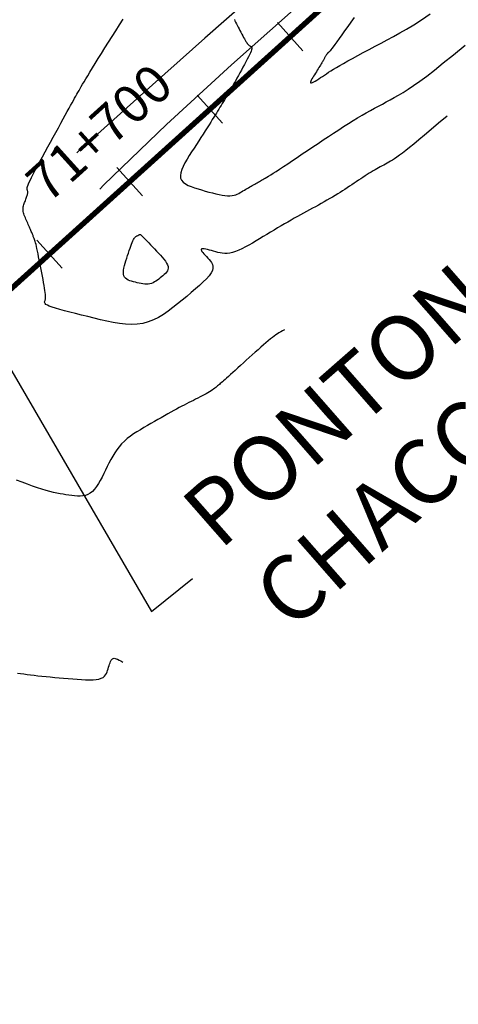
# Model space of a CAD drawing. Units: metres. Extents: x 184529 to 185859, y 8942814 to 8943395.
# Drawn here: x 185384 to 185386, y 8943271 to 8943275 of the extents above; entities that cross this region are included whole.
import ezdxf

# ---------------------------------------------------------------- set-up
doc = ezdxf.new("R2010")
doc.units = ezdxf.units.M
doc.linetypes.add('DASHED', pattern=[0.75, 0.5, -0.25])
for name, color, linetype in [('CNIVEL_M', 18, 'Continuous'), ('CNIVEL_S', 42, 'Continuous'), ('EJE_ESTACA', 7, 'Continuous'), ('EJE_LINEA', 154, 'Continuous'), ('EJE_TEXTO', 5, 'Continuous'), ('RAS', 7, 'Continuous'), ('TEXTO', 7, 'Continuous'), ('TROCHA', 8, 'Continuous')]:
    doc.layers.add(name, color=color, linetype=linetype)
doc.styles.add('ROMANC', font='ROMANC.SHX')
doc.dimstyles.new('pariacoto', dxfattribs={"dimtxt": 5, "dimasz": 0.25, "dimexe": 0.25, "dimexo": 0.625, "dimtad": 1, "dimtoh": 1, "dimdec": 3, "dimzin": 1, "dimtxsty": 'Standard', "dimcen": 0.25, "dimaunit": 1, "dimadec": 4, "dimazin": 0, "dimtfac": 1, "dimtdec": 3, "dimtix": 1, "dimtmove": 0, "dimatfit": 3, "dimfxl": 0, "dimarcsym": 0})

msp = doc.modelspace()

# ---------------------------------------------------------------- linework, layer by layer
at = {"layer": 'CNIVEL_M'}
msp.add_lwpolyline([(185385.0494, 8943275.2015), (185385.0521, 8943275.1955), (185385.0552, 8943275.1889), (185385.0587, 8943275.1817), (185385.0625, 8943275.1742), (185385.0666, 8943275.1663), (185385.0708, 8943275.1582), (185385.0751, 8943275.15), (185385.0794, 8943275.1418), (185385.0836, 8943275.1338), (185385.0878, 8943275.1259), (185385.0919, 8943275.1184), (185385.0958, 8943275.1114), (185385.0995, 8943275.1049), (185385.103, 8943275.0992), (185385.1062, 8943275.0942), (185385.1091, 8943275.0901), (185385.1117, 8943275.0868), (185385.1141, 8943275.0843), (185385.1163, 8943275.0822), (185385.1183, 8943275.0807), (185385.1202, 8943275.0795), (185385.1221, 8943275.0785), (185385.1239, 8943275.0776), (185385.1256, 8943275.0768), (185385.1273, 8943275.0757), (185385.1286, 8943275.0743), (185385.1296, 8943275.0723), (185385.13, 8943275.0695), (185385.1297, 8943275.0658), (185385.1285, 8943275.061), (185385.1264, 8943275.0548), (185385.1233, 8943275.0472), (185385.1192, 8943275.0383), (185385.1142, 8943275.0283), (185385.1086, 8943275.0173), (185385.1024, 8943275.0055), (185385.0958, 8943274.9932), (185385.0889, 8943274.9805), (185385.0819, 8943274.9677), (185385.0748, 8943274.9548), (185385.0678, 8943274.942), (185385.0609, 8943274.9293), (185385.054, 8943274.9168), (185385.0472, 8943274.9046), (185385.0406, 8943274.8927), (185385.0341, 8943274.8812), (185385.0278, 8943274.8701), (185385.0217, 8943274.8596), (185385.0157, 8943274.8495), (185385.01, 8943274.8399), (185385.0043, 8943274.8305), (185384.9988, 8943274.8215), (185384.9934, 8943274.8126), (185384.9879, 8943274.8039), (185384.9826, 8943274.7952), (185384.9772, 8943274.7865), (185384.9717, 8943274.7777), (185384.9661, 8943274.7686), (185384.9601, 8943274.7591), (185384.9539, 8943274.7491), (185384.9472, 8943274.7385), (185384.94, 8943274.727), (185384.9321, 8943274.7146), (185384.9236, 8943274.7012), (185384.9145, 8943274.6869), (185384.9049, 8943274.6718), (185384.8948, 8943274.656), (185384.8844, 8943274.6397), (185384.8737, 8943274.623), (185384.8628, 8943274.606), (185384.8518, 8943274.5889), (185384.8409, 8943274.5719), (185384.8305, 8943274.555), (185384.8209, 8943274.5384), (185384.8126, 8943274.5225), (185384.806, 8943274.5073), (185384.8016, 8943274.4931), (185384.7998, 8943274.4801), (185384.801, 8943274.4684), (185384.8056, 8943274.4581), (185384.8132, 8943274.4492), (185384.8233, 8943274.4415), (185384.8357, 8943274.4347), (185384.8498, 8943274.4287), (185384.8651, 8943274.4232), (185384.8814, 8943274.4181), (185384.898, 8943274.4133), (185384.9148, 8943274.4085), (185384.9313, 8943274.4038), (185384.9475, 8943274.3994), (185384.9633, 8943274.3954), (185384.9784, 8943274.3919), (185384.9926, 8943274.3891), (185385.006, 8943274.3872), (185385.0181, 8943274.3861), (185385.0291, 8943274.3861), (185385.0388, 8943274.3871), (185385.0477, 8943274.3889), (185385.0557, 8943274.3913), (185385.063, 8943274.3943), (185385.0699, 8943274.3977), (185385.0764, 8943274.4013), (185385.0828, 8943274.4051), (185385.0892, 8943274.409), (185385.0955, 8943274.4128), (185385.1018, 8943274.4165), (185385.1081, 8943274.4202), (185385.1142, 8943274.4239), (185385.1203, 8943274.4275), (185385.1263, 8943274.431), (185385.1321, 8943274.4344), (185385.1378, 8943274.4376), (185385.1434, 8943274.4408), (185385.1489, 8943274.4439), (185385.1542, 8943274.4469), (185385.1595, 8943274.4498), (185385.1648, 8943274.4527), (185385.17, 8943274.4555), (185385.1752, 8943274.4583), (185385.1804, 8943274.4612), (185385.186, 8943274.4643), (185385.1921, 8943274.4678), (185385.1991, 8943274.4719), (185385.2074, 8943274.4769), (185385.2171, 8943274.483), (185385.2286, 8943274.4903), (185385.2423, 8943274.4991), (185385.2582, 8943274.5095), (185385.2762, 8943274.5214), (185385.296, 8943274.5345), (185385.3174, 8943274.5488), (185385.3399, 8943274.5638), (185385.3633, 8943274.5796), (185385.3873, 8943274.5957), (185385.4116, 8943274.612), (185385.436, 8943274.6284), (185385.4602, 8943274.6446), (185385.4843, 8943274.6607), (185385.508, 8943274.6764), (185385.5314, 8943274.6917), (185385.5543, 8943274.7065), (185385.5766, 8943274.7206), (185385.5982, 8943274.734), (185385.6191, 8943274.7466), (185385.6393, 8943274.7585), (185385.6589, 8943274.7697), (185385.678, 8943274.7804), (185385.6967, 8943274.7907), (185385.7152, 8943274.8006), (185385.7334, 8943274.8104), (185385.7516, 8943274.82), (185385.7698, 8943274.8297), (185385.7885, 8943274.8399), (185385.8082, 8943274.8511), (185385.8293, 8943274.8638), (185385.8524, 8943274.8785), (185385.8779, 8943274.8958), (185385.9063, 8943274.916), (185385.9381, 8943274.9398), (185385.9739, 8943274.9676), (185386.0147, 8943275.0003), (185386.0614, 8943275.0385), (185386.1152, 8943275.0832)], dxfattribs=at)
msp.add_lwpolyline([(185384.6894, 8943274.1311), (185384.6986, 8943274.1214), (185384.7077, 8943274.1118), (185384.7162, 8943274.1023), (185384.724, 8943274.0931), (185384.7308, 8943274.0841), (185384.7364, 8943274.0754), (185384.7405, 8943274.0672), (185384.7429, 8943274.0595), (185384.7435, 8943274.0523), (185384.7423, 8943274.0456), (185384.7396, 8943274.0393), (185384.7358, 8943274.0334), (185384.7309, 8943274.0278), (185384.7253, 8943274.0223), (185384.7192, 8943274.017), (185384.7129, 8943274.0118), (185384.7065, 8943274.0066), (185384.7001, 8943274.0015), (185384.6937, 8943273.9967), (185384.6871, 8943273.9922), (185384.6803, 8943273.9881), (185384.6734, 8943273.9846), (185384.6662, 8943273.9818), (185384.6588, 8943273.9798), (185384.6511, 8943273.9787), (185384.6431, 8943273.9784), (185384.6349, 8943273.9788), (185384.6265, 8943273.9798), (185384.618, 8943273.9812), (185384.6093, 8943273.9829), (185384.6006, 8943273.9849), (185384.5918, 8943273.987), (185384.583, 8943273.9891), (185384.5745, 8943273.9914), (185384.5663, 8943273.994), (185384.5588, 8943273.9971), (185384.552, 8943274.0007), (185384.5462, 8943274.0051), (185384.5416, 8943274.0105), (185384.5384, 8943274.0168), (185384.5366, 8943274.0244), (185384.5363, 8943274.033), (185384.5371, 8943274.0425), (185384.5389, 8943274.0527), (185384.5415, 8943274.0636), (185384.5447, 8943274.0749), (185384.5483, 8943274.0865), (185384.5521, 8943274.0983), (185384.5559, 8943274.1101), (185384.5597, 8943274.1217), (185384.5634, 8943274.1329), (185384.5671, 8943274.1437), (185384.5706, 8943274.1538), (185384.574, 8943274.163), (185384.5772, 8943274.1712), (185384.5803, 8943274.1783), (185384.5831, 8943274.184), (185384.5857, 8943274.1886), (185384.5881, 8943274.1922), (185384.5904, 8943274.1949), (185384.5926, 8943274.1969), (185384.5947, 8943274.1984), (185384.5968, 8943274.1996), (185384.5988, 8943274.2007), (185384.6008, 8943274.2017), (185384.6028, 8943274.2026), (185384.6047, 8943274.2036), (185384.6065, 8943274.2045), (185384.6082, 8943274.2053), (185384.6098, 8943274.2061), (185384.6111, 8943274.2068), (185384.6122, 8943274.2073), (185384.6132, 8943274.2077), (185384.614, 8943274.2079), (185384.6149, 8943274.2076), (185384.6162, 8943274.2069), (185384.6178, 8943274.2054), (185384.6201, 8943274.2032), (185384.6232, 8943274.2), (185384.6273, 8943274.1957), (185384.6326, 8943274.1903), (185384.6388, 8943274.1838), (185384.6459, 8943274.1764), (185384.6537, 8943274.1683), (185384.6621, 8943274.1595), (185384.671, 8943274.1503), (185384.6801, 8943274.1408)], close=True, dxfattribs=at)
at = {"layer": 'CNIVEL_S'}
for points in [[(185385.6037, 8943275.211), (185385.5882, 8943275.1894), (185385.5732, 8943275.1684), (185385.5589, 8943275.1484), (185385.5455, 8943275.1298), (185385.5332, 8943275.1128), (185385.5223, 8943275.0978), (185385.513, 8943275.085), (185385.5055, 8943275.0748), (185385.4995, 8943275.0669), (185385.495, 8943275.061), (185385.4916, 8943275.0567), (185385.4891, 8943275.0537), (185385.4873, 8943275.0517), (185385.486, 8943275.0504), (185385.4848, 8943275.0494), (185385.4838, 8943275.0484), (185385.4827, 8943275.0475), (185385.4816, 8943275.0464), (185385.4805, 8943275.0453), (185385.4794, 8943275.0442), (185385.4782, 8943275.0428), (185385.477, 8943275.0414), (185385.4758, 8943275.0397), (185385.4746, 8943275.0379), (185385.4733, 8943275.0359), (185385.472, 8943275.0338), (185385.4707, 8943275.0315), (185385.4693, 8943275.0291), (185385.468, 8943275.0267), (185385.4666, 8943275.0242), (185385.4652, 8943275.0217), (185385.4638, 8943275.0191), (185385.4624, 8943275.0165), (185385.4609, 8943275.0138), (185385.4592, 8943275.0109), (185385.4574, 8943275.0076), (185385.4553, 8943275.0041), (185385.453, 8943275.0001), (185385.4503, 8943274.9956), (185385.4473, 8943274.9906), (185385.444, 8943274.9852), (185385.4404, 8943274.9793), (185385.4365, 8943274.973), (185385.4325, 8943274.9665), (185385.4284, 8943274.9598), (185385.4241, 8943274.953), (185385.4198, 8943274.9461), (185385.4155, 8943274.9392), (185385.4115, 8943274.9325), (185385.4078, 8943274.9262), (185385.4048, 8943274.9205), (185385.4026, 8943274.9156), (185385.4014, 8943274.9117), (185385.4015, 8943274.9091), (185385.403, 8943274.9078), (185385.4061, 8943274.9081), (185385.4106, 8943274.9098), (185385.4164, 8943274.9127), (185385.4231, 8943274.9166), (185385.4308, 8943274.9214), (185385.439, 8943274.9267), (185385.4476, 8943274.9325), (185385.4565, 8943274.9384), (185385.4654, 8943274.9444), (185385.4747, 8943274.9505), (185385.4845, 8943274.957), (185385.4953, 8943274.9638), (185385.5073, 8943274.9712), (185385.5209, 8943274.9794), (185385.5363, 8943274.9884), (185385.5538, 8943274.9984), (185385.5737, 8943275.0095), (185385.5957, 8943275.0216), (185385.6196, 8943275.0346), (185385.6451, 8943275.0483), (185385.6717, 8943275.0625), (185385.6993, 8943275.0772), (185385.7275, 8943275.0922), (185385.756, 8943275.1073), (185385.7847, 8943275.1226), (185385.8141, 8943275.1387), (185385.8451, 8943275.1563), (185385.8783, 8943275.1763), (185385.9147, 8943275.1995), (185385.9548, 8943275.2266)], [(185386.0324, 8943274.7549), (185385.993, 8943274.7215), (185385.9585, 8943274.6923), (185385.9282, 8943274.6667), (185385.9019, 8943274.6447), (185385.879, 8943274.6256), (185385.8591, 8943274.6094), (185385.8418, 8943274.5955), (185385.8265, 8943274.5836), (185385.813, 8943274.5735), (185385.8009, 8943274.5649), (185385.7901, 8943274.5576), (185385.7802, 8943274.5513), (185385.7713, 8943274.5459), (185385.7629, 8943274.5411), (185385.7549, 8943274.5368), (185385.7472, 8943274.5327), (185385.7395, 8943274.5286), (185385.7317, 8943274.5244), (185385.7239, 8943274.5202), (185385.7159, 8943274.5158), (185385.7077, 8943274.5113), (185385.6994, 8943274.5065), (185385.6908, 8943274.5015), (185385.6819, 8943274.4961), (185385.6727, 8943274.4904), (185385.6633, 8943274.4844), (185385.6535, 8943274.4781), (185385.6436, 8943274.4716), (185385.6335, 8943274.4649), (185385.6232, 8943274.4581), (185385.6129, 8943274.4511), (185385.6026, 8943274.4442), (185385.5922, 8943274.4372), (185385.5818, 8943274.4302), (185385.5712, 8943274.4232), (185385.5605, 8943274.4162), (185385.5496, 8943274.4092), (185385.5385, 8943274.4021), (185385.527, 8943274.395), (185385.5152, 8943274.3878), (185385.5029, 8943274.3805), (185385.4904, 8943274.3732), (185385.4774, 8943274.3658), (185385.4643, 8943274.3584), (185385.4509, 8943274.351), (185385.4374, 8943274.3436), (185385.4237, 8943274.3361), (185385.41, 8943274.3286), (185385.3963, 8943274.3211), (185385.3825, 8943274.3136), (185385.3687, 8943274.306), (185385.3547, 8943274.2983), (185385.3405, 8943274.2904), (185385.3261, 8943274.2823), (185385.3113, 8943274.2739), (185385.2963, 8943274.2653), (185385.2809, 8943274.2564), (185385.2651, 8943274.2471), (185385.249, 8943274.2377), (185385.2327, 8943274.228), (185385.2163, 8943274.2182), (185385.1996, 8943274.2082), (185385.1829, 8943274.1982), (185385.1661, 8943274.1881), (185385.1493, 8943274.1781), (185385.1327, 8943274.1682), (185385.1162, 8943274.1588), (185385.1001, 8943274.1499), (185385.0844, 8943274.1419), (185385.0693, 8943274.1349), (185385.0548, 8943274.1291), (185385.0411, 8943274.1247), (185385.0282, 8943274.1218), (185385.0161, 8943274.1204), (185385.0046, 8943274.1202), (185384.9937, 8943274.1209), (185384.9832, 8943274.1225), (185384.973, 8943274.1247), (185384.9631, 8943274.1273), (185384.9532, 8943274.1301), (185384.9434, 8943274.133), (185384.9339, 8943274.1356), (185384.9249, 8943274.138), (185384.9167, 8943274.1399), (185384.9094, 8943274.1412), (185384.9035, 8943274.1418), (185384.8991, 8943274.1414), (185384.8964, 8943274.14), (185384.8958, 8943274.1374), (185384.8969, 8943274.1338), (185384.8995, 8943274.1293), (185384.9034, 8943274.1241), (185384.9084, 8943274.1182), (185384.9141, 8943274.1119), (185384.9203, 8943274.1053), (185384.9268, 8943274.0985), (185384.9332, 8943274.0917), (185384.9393, 8943274.0847), (185384.9444, 8943274.0774), (185384.9482, 8943274.0695), (185384.9503, 8943274.0611), (185384.9502, 8943274.0517), (185384.9475, 8943274.0414), (185384.9418, 8943274.0299), (185384.9327, 8943274.0171), (185384.9206, 8943274.0031), (185384.9058, 8943273.9882), (185384.8889, 8943273.9724), (185384.8703, 8943273.9559), (185384.8503, 8943273.9389), (185384.8294, 8943273.9216), (185384.8082, 8943273.9041), (185384.7868, 8943273.8867), (185384.7653, 8943273.8696), (185384.7436, 8943273.8533), (185384.7214, 8943273.8382), (185384.6988, 8943273.8246), (185384.6755, 8943273.8129), (185384.6515, 8943273.8036), (185384.6266, 8943273.7969), (185384.6007, 8943273.7932), (185384.5739, 8943273.7921), (185384.5464, 8943273.7934), (185384.5182, 8943273.7966), (185384.4895, 8943273.8013), (185384.4605, 8943273.8072), (185384.4312, 8943273.8139), (185384.4018, 8943273.8209), (185384.3724, 8943273.828), (185384.3435, 8943273.835), (185384.3155, 8943273.8419), (185384.289, 8943273.8486), (185384.2644, 8943273.855), (185384.2421, 8943273.861), (185384.2227, 8943273.8667), (185384.2066, 8943273.8719), (185384.1941, 8943273.8766), (185384.185, 8943273.8808), (185384.1787, 8943273.8846), (185384.1748, 8943273.888), (185384.1727, 8943273.8912), (185384.1721, 8943273.8942), (185384.1725, 8943273.8971), (185384.1733, 8943273.8998), (185384.1742, 8943273.9026), (185384.175, 8943273.9056), (185384.1757, 8943273.909), (185384.1762, 8943273.913), (185384.1765, 8943273.9178), (185384.1765, 8943273.9236), (185384.1761, 8943273.9305), (185384.1753, 8943273.9388), (185384.174, 8943273.9487), (185384.1723, 8943273.9599), (185384.1702, 8943273.9723), (185384.1678, 8943273.9857), (185384.1652, 8943273.9999), (185384.1624, 8943274.0147), (185384.1595, 8943274.0299), (185384.1565, 8943274.0453), (185384.1535, 8943274.0607), (185384.1505, 8943274.0758), (185384.1476, 8943274.0907), (185384.1448, 8943274.1049), (185384.142, 8943274.1184), (185384.1394, 8943274.131), (185384.1369, 8943274.1424), (185384.1347, 8943274.1525), (185384.1326, 8943274.1612), (185384.1307, 8943274.1686), (185384.1289, 8943274.1748), (185384.1273, 8943274.1801), (185384.1258, 8943274.1846), (185384.1243, 8943274.1886), (185384.1229, 8943274.1922), (185384.1216, 8943274.1956), (185384.1202, 8943274.199), (185384.1188, 8943274.2025), (185384.1174, 8943274.206), (185384.1159, 8943274.2097), (185384.1143, 8943274.2135), (185384.1126, 8943274.2175), (185384.1108, 8943274.2218), (185384.1088, 8943274.2264), (185384.1067, 8943274.2314), (185384.1044, 8943274.2366), (185384.102, 8943274.2421), (185384.0994, 8943274.2478), (185384.0968, 8943274.2537), (185384.0941, 8943274.2597), (185384.0914, 8943274.2658), (185384.0887, 8943274.272), (185384.086, 8943274.2781), (185384.0833, 8943274.2843), (185384.0808, 8943274.2904), (185384.0785, 8943274.2964), (185384.0765, 8943274.3024), (185384.0748, 8943274.3082), (185384.0736, 8943274.314), (185384.0729, 8943274.3196), (185384.0728, 8943274.325), (185384.0731, 8943274.3304), (185384.0739, 8943274.3356), (185384.0751, 8943274.3407), (185384.0765, 8943274.3457), (185384.0782, 8943274.3507), (185384.08, 8943274.3556), (185384.0819, 8943274.3605), (185384.0838, 8943274.3654), (185384.0856, 8943274.3703), (185384.0874, 8943274.375), (185384.0891, 8943274.3796), (185384.0906, 8943274.384), (185384.0919, 8943274.3882), (185384.093, 8943274.3921), (185384.0938, 8943274.3956), (185384.0943, 8943274.3988), (185384.0945, 8943274.4016), (185384.0945, 8943274.4042), (185384.0943, 8943274.4065), (185384.094, 8943274.4086), (185384.0936, 8943274.4105), (185384.093, 8943274.4124), (185384.0924, 8943274.4142), (185384.0919, 8943274.4161), (185384.0916, 8943274.4183), (185384.0916, 8943274.4211), (185384.0923, 8943274.425), (185384.0938, 8943274.4301), (185384.0963, 8943274.4369), (185384.1, 8943274.4457), (185384.1052, 8943274.4568), (185384.1119, 8943274.4704), (185384.1201, 8943274.4863), (185384.1294, 8943274.5042), (185384.1398, 8943274.5238), (185384.151, 8943274.5447), (185384.1628, 8943274.5665), (185384.1751, 8943274.589), (185384.1875, 8943274.6119), (185384.1999, 8943274.6348), (185384.2122, 8943274.6574), (185384.2243, 8943274.6796), (185384.236, 8943274.7011), (185384.2473, 8943274.7218), (185384.258, 8943274.7413), (185384.2679, 8943274.7595), (185384.2771, 8943274.7761), (185384.2853, 8943274.791), (185384.2927, 8943274.8044), (185384.2994, 8943274.8165), (185384.3055, 8943274.8274), (185384.3112, 8943274.8374), (185384.3165, 8943274.8468), (185384.3215, 8943274.8557), (185384.3264, 8943274.8644), (185384.3314, 8943274.8731), (185384.3365, 8943274.8821), (185384.342, 8943274.8917), (185384.3481, 8943274.9021), (185384.3549, 8943274.9136), (185384.3627, 8943274.9266), (185384.3716, 8943274.9414), (185384.3817, 8943274.9581), (185384.3934, 8943274.977), (185384.4063, 8943274.9979), (185384.4204, 8943275.0205), (185384.4354, 8943275.0446), (185384.4511, 8943275.0698), (185384.4674, 8943275.0959), (185384.4841, 8943275.1225), (185384.501, 8943275.1494), (185384.5179, 8943275.1764), (185384.5347, 8943275.2031)], [(185385.2814, 8943273.7673), (185385.2719, 8943273.7621), (185385.2633, 8943273.7573), (185385.2554, 8943273.7528), (185385.2479, 8943273.7482), (185385.2405, 8943273.7434), (185385.2329, 8943273.7381), (185385.2248, 8943273.732), (185385.2159, 8943273.725), (185385.2061, 8943273.7169), (185385.1953, 8943273.7077), (185385.1837, 8943273.6976), (185385.1714, 8943273.6867), (185385.1586, 8943273.6753), (185385.1453, 8943273.6634), (185385.1318, 8943273.6512), (185385.1182, 8943273.6388), (185385.1046, 8943273.6264), (185385.0911, 8943273.6142), (185385.078, 8943273.6023), (185385.0652, 8943273.5907), (185385.0531, 8943273.5798), (185385.0417, 8943273.5695), (185385.0312, 8943273.56), (185385.0217, 8943273.5515), (185385.0134, 8943273.5441), (185385.0061, 8943273.5377), (185384.9997, 8943273.532), (185384.9941, 8943273.5271), (185384.989, 8943273.5227), (185384.9844, 8943273.5187), (185384.9801, 8943273.515), (185384.9759, 8943273.5115), (185384.9718, 8943273.5079), (185384.9675, 8943273.5043), (185384.9631, 8943273.5007), (185384.9583, 8943273.497), (185384.9532, 8943273.4932), (185384.9476, 8943273.4893), (185384.9414, 8943273.4852), (185384.9345, 8943273.4809), (185384.9269, 8943273.4764), (185384.9186, 8943273.4717), (185384.9097, 8943273.4669), (185384.9004, 8943273.4619), (185384.8906, 8943273.4568), (185384.8806, 8943273.4516), (185384.8704, 8943273.4464), (185384.86, 8943273.4412), (185384.8497, 8943273.4359), (185384.8392, 8943273.4306), (185384.8286, 8943273.4252), (185384.8177, 8943273.4195), (185384.8064, 8943273.4136), (185384.7947, 8943273.4074), (185384.7824, 8943273.4008), (185384.7694, 8943273.3937), (185384.7558, 8943273.3862), (185384.7415, 8943273.3782), (185384.7266, 8943273.3698), (185384.7113, 8943273.3611), (185384.6956, 8943273.3522), (185384.6797, 8943273.3431), (185384.6635, 8943273.3338), (185384.6473, 8943273.3245), (185384.631, 8943273.3151), (185384.6149, 8943273.3056), (185384.5991, 8943273.2959), (185384.5837, 8943273.2859), (185384.5687, 8943273.2754), (185384.5544, 8943273.2644), (185384.5409, 8943273.2528), (185384.5284, 8943273.2403), (185384.5168, 8943273.2271), (185384.5061, 8943273.213), (185384.4962, 8943273.1983), (185384.4869, 8943273.1831), (185384.4782, 8943273.1674), (185384.4698, 8943273.1514), (185384.4617, 8943273.1352), (185384.4538, 8943273.1189), (185384.4458, 8943273.1026), (185384.4378, 8943273.0865), (185384.4296, 8943273.0711), (185384.4212, 8943273.0565), (185384.4124, 8943273.0431), (185384.4032, 8943273.031), (185384.3935, 8943273.0207), (185384.3832, 8943273.0124), (185384.3723, 8943273.0063), (185384.3608, 8943273.0021), (185384.3488, 8943272.9997), (185384.3364, 8943272.9987), (185384.3237, 8943272.9988), (185384.3107, 8943272.9998), (185384.2975, 8943273.0014), (185384.2843, 8943273.0033), (185384.271, 8943273.0052), (185384.2575, 8943273.0072), (185384.2435, 8943273.0096), (185384.229, 8943273.0123), (185384.2135, 8943273.0156), (185384.197, 8943273.0196), (185384.1792, 8943273.0244), (185384.1599, 8943273.0302), (185384.139, 8943273.037), (185384.1166, 8943273.0448), (185384.0929, 8943273.0534), (185384.0681, 8943273.0627), (185384.0424, 8943273.0726)], [(185384.047, 8943272.1811), (185384.0612, 8943272.1789), (185384.0758, 8943272.1768), (185384.091, 8943272.1746), (185384.107, 8943272.1725), (185384.1237, 8943272.1705), (185384.1414, 8943272.1685), (185384.1598, 8943272.1665), (185384.179, 8943272.1646), (185384.1988, 8943272.1628), (185384.219, 8943272.1609), (185384.2395, 8943272.1591), (185384.2603, 8943272.1573), (185384.2813, 8943272.1554), (185384.3021, 8943272.1537), (185384.3227, 8943272.152), (185384.3428, 8943272.1507), (185384.3619, 8943272.1497), (185384.3798, 8943272.1494), (185384.3963, 8943272.1498), (185384.411, 8943272.1511), (185384.4237, 8943272.1533), (185384.4341, 8943272.1567), (185384.4424, 8943272.1611), (185384.449, 8943272.1664), (185384.4541, 8943272.1724), (185384.4581, 8943272.179), (185384.4611, 8943272.186), (185384.4636, 8943272.1933), (185384.4658, 8943272.2007), (185384.4679, 8943272.2082), (185384.4701, 8943272.2154), (185384.4723, 8943272.2224), (185384.4747, 8943272.2289), (185384.4772, 8943272.2348), (185384.48, 8943272.2398), (185384.483, 8943272.2439), (185384.4862, 8943272.2469), (185384.4899, 8943272.2487), (185384.4939, 8943272.2493), (185384.4985, 8943272.2487), (185384.5038, 8943272.2471), (185384.5098, 8943272.2446), (185384.5166, 8943272.2411), (185384.5245, 8943272.2368), (185384.5334, 8943272.2318)]]:
    msp.add_lwpolyline(points, dxfattribs=at)
at = {"layer": 'EJE_ESTACA'}
for p, q in [((185385.3664, 8943275.0566), (185385.2491, 8943275.1865)), ((185384.9952, 8943274.7216), (185384.878, 8943274.8515)), ((185384.6241, 8943274.3866), (185384.5068, 8943274.5165)), ((185384.2529, 8943274.0515), (185384.1357, 8943274.1814))]:
    msp.add_line(p, q, dxfattribs=at)
at = {"layer": 'EJE_LINEA', "const_width": 0.025}
msp.add_lwpolyline([(185383.7309, 8943273.698), (185386.3092, 8943276.0256)], dxfattribs=at)
at = {"layer": 'RAS'}
msp.add_circle((185378.0444, 8943274.1853), 14.27, dxfattribs=at)
at = {"layer": 'TROCHA', "linetype": 'DASHED', "ltscale": 2.5, "flags": 128}
for points in [[(185388.6244, 8943283.7611), (185388.5754, 8943283.5681), (185388.4686, 8943283.1546), (185388.4423, 8943282.692), (185388.3523, 8943282.2713), (185388.2602, 8943281.4742), (185388.2024, 8943280.989), (185388.1459, 8943280.6008), (185388.0951, 8943280.1947), (185388.0744, 8943279.8084), (185387.9962, 8943279.4197), (185387.9557, 8943279.0353), (185387.8772, 8943278.6641), (185387.7231, 8943278.3381), (185387.5483, 8943277.9997), (185387.3663, 8943277.6787), (185387.0943, 8943277.3409), (185386.8357, 8943277.0634), (185386.5422, 8943276.7953), (185386.3027, 8943276.4759), (185386.0489, 8943276.1854), (185385.755, 8943275.9144), (185385.4976, 8943275.6281), (185385.2039, 8943275.3737), (185384.9134, 8943275.1152), (185384.614, 8943274.8491), (185384.3266, 8943274.5903), (185384.056, 8943274.3555), (185383.7843, 8943274.1119), (185383.5055, 8943273.8542), (185383.2131, 8943273.603), (185382.8462, 8943273.4112), (185382.4766, 8943273.1835), (185382.1499, 8943272.9638), (185382.0277, 8943272.9374), (185381.9973, 8943272.9553), (185381.8271, 8943273.1261), (185381.739, 8943273.2054), (185381.7587, 8943273.4744), (185381.8316, 8943273.6742), (185381.9859, 8943273.9117), (185382.2672, 8943274.1095), (185382.5812, 8943274.2846), (185382.8625, 8943274.4704), (185383.0392, 8943274.667), (185383.0408, 8943274.8075), (185383.1142, 8943274.9125), (185383.1557, 8943275.2699), (185383.0833, 8943275.5118), (185382.9203, 8943275.7561), (185382.6574, 8943276.0705), (185382.5255, 8943276.1603), (185382.2201, 8943276.2967), (185381.7511, 8943276.2179), (185381.3193, 8943275.8882), (185380.9184, 8943275.645), (185380.421, 8943275.5119), (185379.9483, 8943275.3713), (185379.5112, 8943275.1599), (185379.207, 8943275.0458), (185378.6347, 8943274.825), (185378.2053, 8943274.738), (185377.8084, 8943274.658), (185377.3027, 8943274.5293), (185375.982, 8943274.0531), (185375.7132, 8943273.9962), (185375.2006, 8943273.8717), (185374.7085, 8943273.7172), (185374.1897, 8943273.5198), (185373.6666, 8943273.4164), (185373.1347, 8943273.318), (185372.6126, 8943273.2761), (185372.0697, 8943273.1627), (185371.6109, 8943273.0753), (185370.8124, 8943272.8851), (185370.2612, 8943272.7385), (185369.7823, 8943272.6363), (185369.3713, 8943272.6369), (185369.0728, 8943272.7065), (185368.3477, 8943272.9216), (185367.8129, 8943272.956), (185367.3006, 8943273.0159), (185366.7687, 8943273.0184), (185365.7107, 8943273.168), (185365.0153, 8943273.0833), (185363.977, 8943272.8741), (185363.8362, 8943272.8586)], [(185388.93, 8943283.4123), (185388.8329, 8943283.0534), (185388.7794, 8943282.6817), (185388.6808, 8943282.246), (185388.5101, 8943281.5166), (185388.4583, 8943281.0515), (185388.4289, 8943280.6481), (185388.3873, 8943280.2632), (185388.3462, 8943279.8653), (185388.2942, 8943279.4624), (185388.2276, 8943279.0389), (185388.1886, 8943278.6507), (185388.1176, 8943278.0601), (185387.8831, 8943277.7768), (185387.6759, 8943277.6051), (185387.5732, 8943277.4478), (185387.3682, 8943277.1825), (185387.0978, 8943276.8766), (185386.8686, 8943276.6162), (185386.6308, 8943276.4304), (185386.382, 8943276.201), (185386.126, 8943275.955), (185385.8404, 8943275.7163), (185385.5874, 8943275.4891), (185385.2954, 8943275.2204), (185385.0361, 8943274.9911), (185384.735, 8943274.7161), (185384.4464, 8943274.4365), (185384.198, 8943274.1968), (185383.9287, 8943273.9422), (185383.5765, 8943273.6395), (185383.2933, 8943273.4059), (185382.927, 8943273.1107), (185382.5717, 8943272.8324), (185382.2769, 8943272.6651), (185381.9488, 8943272.6458), (185381.636, 8943272.7621), (185381.636, 8943272.7621), (185381.3853, 8943273.0409), (185381.3882, 8943273.3995), (185381.5524, 8943273.7357), (185381.7808, 8943274.0314), (185382.0471, 8943274.315), (185382.3931, 8943274.537), (185382.7587, 8943274.9118), (185382.8704, 8943275.3174), (185382.7402, 8943275.6303), (185382.4937, 8943275.9207), (185382.1593, 8943275.9286), (185381.6517, 8943275.777), (185381.2273, 8943275.4397), (185380.7564, 8943275.2441), (185380.2565, 8943275.173), (185379.7764, 8943275.0327), (185379.3055, 8943274.8231), (185378.8243, 8943274.5836), (185378.3874, 8943274.4725), (185377.8875, 8943274.3484), (185377.3668, 8943274.256), (185376.4886, 8943273.9836), (185375.8565, 8943273.7821), (185375.3233, 8943273.6753), (185374.8047, 8943273.4922), (185374.2871, 8943273.288), (185373.7269, 8943273.1949), (185373.159, 8943273.1588), (185372.5632, 8943273.0772), (185371.9513, 8943272.9122), (185371.3996, 8943272.823), (185370.8593, 8943272.7026), (185370.3208, 8943272.5484), (185369.8615, 8943272.4562), (185369.4352, 8943272.3841), (185369.0301, 8943272.4658), (185368.5962, 8943272.5664), (185368.1841, 8943272.6062), (185367.733, 8943272.6452), (185367.2261, 8943272.5678), (185366.7982, 8943272.6271), (185366.3539, 8943272.6732), (185364.7812, 8943272.6545), (185364.3053, 8943272.6155), (185363.8589, 8943272.6342)]]:
    msp.add_lwpolyline(points, dxfattribs=at)

# ---------------------------------------------------------------- texts
at = {"layer": 'EJE_TEXTO'}
msp.add_text('71+700', height=0.175, rotation=42.0722, dxfattribs=at).set_placement((185384.1884, 8943274.3469))
at = {"layer": 'TEXTO', "color": 7, "insert": (185384.7836, 8943272.9701), "char_height": 0.3, "width": 2.954788, "attachment_point": 1, "rotation": 41.241, "style": 'ROMANC'}
msp.add_mtext('PONTON CHACCHAN 1', dxfattribs=at)

# ---------------------------------------------------------------- leaders
at = {"layer": 'TEXTO'}
msp.add_leader([(185382.6879, 8943275.8685), (185384.6656, 8943272.4651), (185384.8559, 8943272.6173)], dimstyle='pariacoto', override={"dimgap": 0.625, "dimtad": 0}, dxfattribs=at)

doc.saveas('drawing.dxf')
